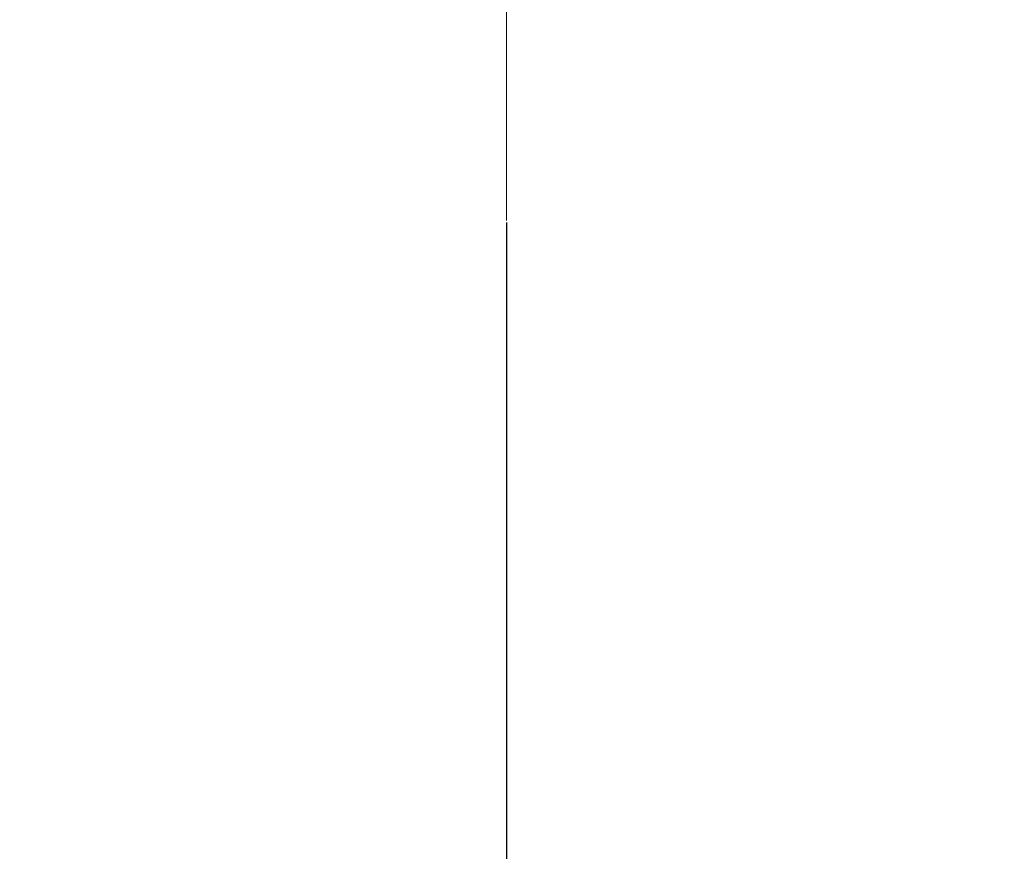
# Model space of a CAD drawing. Units: millimetres. Extents: x -26699 to -8879, y -18413 to -10013.
# Drawn here: x -23394 to -23094, y -11725 to -11471 of the extents above; entities that cross this region are included whole.
import ezdxf

# ---------------------------------------------------------------- set-up
doc = ezdxf.new("R2010")
doc.units = ezdxf.units.MM
doc.linetypes.add('CENTER', pattern=[50.8, 31.75, -6.35, 6.35, -6.35])
doc.layers.add('оси', color=253, linetype='CENTER', lineweight=13)
doc.layers.add('размеры', color=253, linetype='Continuous', lineweight=13)
doc.styles.add('энтророс', font='geniso.shx', dxfattribs={"height": 60})
doc.dimstyles.new('20', dxfattribs={"dimtxt": 60, "dimasz": 50, "dimexe": 20, "dimexo": 0.625, "dimgap": 20, "dimtad": 1, "dimdec": 0, "dimtxsty": 'энтророс', "dimcen": 2.5, "dimadec": 0, "dimazin": 0, "dimtfac": 1, "dimtdec": 0, "dimtmove": 0, "dimatfit": 3, "dimfxl": 1, "dimarcsym": 0})

# ---------------------------------------------------------------- blocks, each defined once
blk = doc.blocks.new('*D45')
at = {"layer": 'Defpoints', "color": 0, "ltscale": 10, "transparency": 16777216}
for p in [(-23774.51, -11389.33), (-23245.78, -11532.45), (-23245.78, -11945.82)]:
    blk.add_point(p, dxfattribs=at)
at = {"layer": 'размеры', "color": 0, "lineweight": -2, "ltscale": 10, "transparency": 16777216}
for p, q in [((-23774.51, -11389.96), (-23774.51, -11965.82)), ((-23245.78, -11533.08), (-23245.78, -11965.82)), ((-23724.51, -11945.82), (-23295.78, -11945.82))]:
    blk.add_line(p, q, dxfattribs=at)
at = {"layer": 'размеры', "color": 0, "ltscale": 10, "transparency": 16777216}
for points in [[(-23724.51, -11937.48), (-23724.51, -11954.15), (-23774.51, -11945.82)], [(-23295.78, -11937.48), (-23295.78, -11954.15), (-23245.78, -11945.82)]]:
    blk.add_solid(points, dxfattribs=at)
at = {"layer": 'размеры', "color": 0, "ltscale": 10, "transparency": 16777216, "insert": (-23510.14, -11895.81), "char_height": 60, "attachment_point": 5, "style": 'энтророс'}
blk.add_mtext('529', dxfattribs=at)
blk = doc.blocks.new('*D46')
at = {"layer": 'Defpoints', "color": 0, "ltscale": 10, "transparency": 16777216}
for p in [(-23774.51, -11513.24), (-22245.78, -11707.98), (-22245.78, -12074.74)]:
    blk.add_point(p, dxfattribs=at)
at = {"layer": 'размеры', "color": 0, "lineweight": -2, "ltscale": 10, "transparency": 16777216}
for p, q in [((-23774.51, -11513.86), (-23774.51, -12094.74)), ((-22245.78, -11708.6), (-22245.78, -12094.74)), ((-23724.51, -12074.74), (-22295.78, -12074.74))]:
    blk.add_line(p, q, dxfattribs=at)
at = {"layer": 'размеры', "color": 0, "ltscale": 10, "transparency": 16777216}
for points in [[(-23724.51, -12066.41), (-23724.51, -12083.07), (-23774.51, -12074.74)], [(-22295.78, -12066.41), (-22295.78, -12083.07), (-22245.78, -12074.74)]]:
    blk.add_solid(points, dxfattribs=at)
at = {"layer": 'размеры', "color": 0, "ltscale": 10, "transparency": 16777216, "insert": (-23024.32, -12024.73), "char_height": 60, "attachment_point": 5, "style": 'энтророс'}
blk.add_mtext('1529', dxfattribs=at)

msp = doc.modelspace()

# ---------------------------------------------------------------- linework, layer by layer
at = {"layer": 'оси', "ltscale": 5}
msp.add_line((-23245.77692, -11532.45046), (-23245.77692, -11217.37248), dxfattribs=at)

# ---------------------------------------------------------------- dimensions: what is measured, and where the dimension line sits
at = {"layer": 'размеры', "ltscale": 10}
for base, p1, p2, picture, middle in [((-23245.77692, -11945.81584), (-23774.51262, -11389.33092), (-23245.77692, -11532.45046), '*D45', (-23510.14477, -11945.81584)), ((-22245.77692, -12074.74007), (-23774.51262, -11513.23816), (-22245.77692, -11707.97544), '*D46', (-23024.31616, -12074.74007))]:
    dim = msp.add_linear_dim(base=base, p1=p1, p2=p2, dimstyle='20', dxfattribs=at)
    dim.commit()
    dim.dimension.update_dxf_attribs({"geometry": picture, "text_midpoint": middle, "dimtype": 160})

doc.saveas('drawing.dxf')
